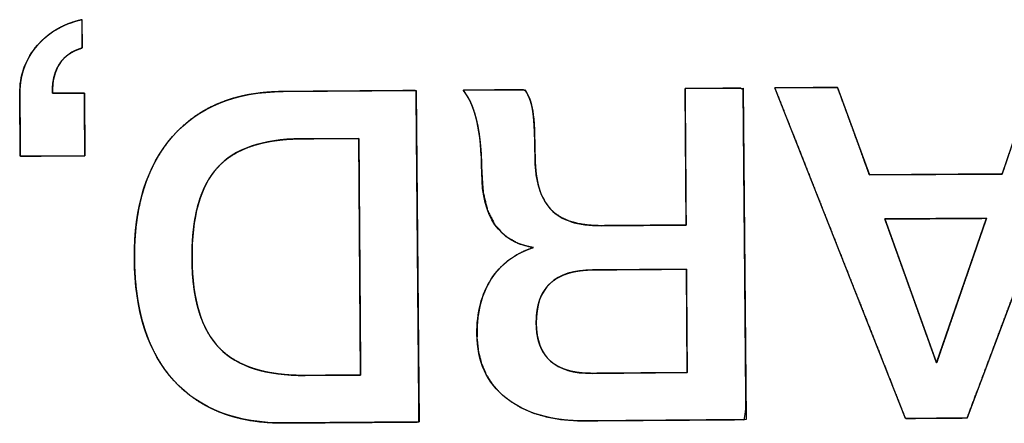
# Model space of a CAD drawing. Units: millimetres. Extents: x 5 to 1169, y 20 to 821.
# Drawn here: x 160 to 165, y 154 to 156 of the extents above; entities that cross this region are included whole.
import ezdxf

# ---------------------------------------------------------------- set-up
doc = ezdxf.new("R2010")
doc.units = ezdxf.units.MM
doc.layers.add('Seri', color=7, linetype='Continuous')

msp = doc.modelspace()

# ---------------------------------------------------------------- linework, layer by layer
at = {"layer": 'Seri', "color": 7, "linetype": 'Continuous'}
for points, degree, knots in [([(160.4156, 155.9172), (160.415, 156.0015), (160.44, 156.0754), (160.4907, 156.1391), (160.5459, 156.2087), (160.6216, 156.2544), (160.7177, 156.2762)], 3, [0, 0, 0, 0, 0.5, 0.5, 0.5, 1, 1, 1, 1]), ([(160.7316, 155.6148), (160.7259, 155.6147), (160.7101, 155.6146), (160.6861, 155.6144), (160.6558, 155.6142), (160.6212, 155.6139), (160.5841, 155.6137), (160.5466, 155.6134), (160.5105, 155.6131), (160.4778, 155.6129), (160.4504, 155.6127), (160.4303, 155.6125), (160.4193, 155.6125), (160.4178, 155.6139), (160.4177, 155.6246), (160.4176, 155.6441), (160.4174, 155.6708), (160.4172, 155.7025), (160.4169, 155.7375), (160.4166, 155.774), (160.4164, 155.81), (160.4161, 155.8436), (160.4159, 155.873), (160.4157, 155.8963), (160.4156, 155.9117), (160.4156, 155.9172), (160.4159, 155.9373), (160.4172, 155.9569), (160.4196, 155.9761), (160.4229, 155.995), (160.4272, 156.0134), (160.4324, 156.0315), (160.4387, 156.0491), (160.4459, 156.0664), (160.4542, 156.0832), (160.4634, 156.0997), (160.4736, 156.1157), (160.4848, 156.1314), (160.4975, 156.1473), (160.5115, 156.1631), (160.5263, 156.178), (160.5419, 156.1919), (160.5583, 156.205), (160.5755, 156.2171), (160.5935, 156.2283), (160.6122, 156.2386), (160.6317, 156.2479), (160.6521, 156.2564), (160.6732, 156.2639), (160.6951, 156.2705), (160.7177, 156.2762), (160.7178, 156.2737), (160.7178, 156.2667), (160.7179, 156.2562), (160.718, 156.2429), (160.7181, 156.2277), (160.7182, 156.2115), (160.7183, 156.195), (160.7185, 156.1792), (160.7186, 156.1648), (160.7186, 156.1528), (160.7187, 156.144), (160.7188, 156.1391), (160.7073, 156.1349), (160.6857, 156.1265), (160.6661, 156.1163), (160.6483, 156.1044), (160.6325, 156.0907), (160.6185, 156.0753), (160.6064, 156.0581), (160.5962, 156.0392), (160.5879, 156.0186), (160.5815, 155.9961), (160.5769, 155.972), (160.5743, 155.9461), (160.5736, 155.9184), (160.5764, 155.9184), (160.5843, 155.9185), (160.5962, 155.9186), (160.6112, 155.9187), (160.6284, 155.9188), (160.6468, 155.9189), (160.6654, 155.9191), (160.6833, 155.9192), (160.6996, 155.9193), (160.7132, 155.9194), (160.7232, 155.9195), (160.7286, 155.9195), (160.7294, 155.9181), (160.7295, 155.9074), (160.7296, 155.8879), (160.7298, 155.8612), (160.73, 155.8295), (160.7303, 155.7945), (160.7306, 155.758), (160.7308, 155.722), (160.7311, 155.6884), (160.7313, 155.659), (160.7315, 155.6357), (160.7316, 155.6203), (160.7316, 155.6148)], 1, [0, 0, 0.002836, 0.010704, 0.022645, 0.037702, 0.054916, 0.073328, 0.09198, 0.109912, 0.126168, 0.139787, 0.149811, 0.155283, 0.156299, 0.161614, 0.171351, 0.18458, 0.200369, 0.217787, 0.235904, 0.253788, 0.270508, 0.285133, 0.296732, 0.304374, 0.307129, 0.317089, 0.326872, 0.336504, 0.346011, 0.355423, 0.364769, 0.374077, 0.383379, 0.392706, 0.402085, 0.411548, 0.421123, 0.431247, 0.441748, 0.452184, 0.462589, 0.472999, 0.483448, 0.493971, 0.504601, 0.515371, 0.526311, 0.537452, 0.548823, 0.560449, 0.561693, 0.565146, 0.570386, 0.576993, 0.584547, 0.592626, 0.600811, 0.60868, 0.615813, 0.621789, 0.626188, 0.628589, 0.634663, 0.64616, 0.657161, 0.667796, 0.67821, 0.688559, 0.698999, 0.709684, 0.720758, 0.73235, 0.744572, 0.757521, 0.771278, 0.772686, 0.776592, 0.782522, 0.789997, 0.798544, 0.807685, 0.816946, 0.825849, 0.83392, 0.840682, 0.845659, 0.848375, 0.849171, 0.854485, 0.864222, 0.877451, 0.89324, 0.910658, 0.928775, 0.946659, 0.963379, 0.978004, 0.989603, 0.997246, 1, 1]), ([(163.6534, 155.2772), (163.653, 155.3283), (163.6521, 155.4553), (163.6509, 155.6191), (163.6497, 155.7806), (163.6488, 155.9007), (163.6488, 155.941), (163.6752, 155.9412), (163.7319, 155.9416), (163.8023, 155.9421), (163.8698, 155.9426), (163.9177, 155.943), (163.9308, 155.9356), (163.9324, 155.7597), (163.9353, 155.4217), (163.9389, 155.0166), (163.9421, 154.6395), (163.9444, 154.3854), (163.9367, 154.3311), (163.8399, 154.3304), (163.6699, 154.3291), (163.4728, 154.3277), (163.2947, 154.3264), (163.1816, 154.3255), (163.1254, 154.3258), (163.0483, 154.3316), (162.9771, 154.3439), (162.9119, 154.3628), (162.8526, 154.3883), (162.7993, 154.4204), (162.7523, 154.4587), (162.7132, 154.5022), (162.6821, 154.5507), (162.6592, 154.6042), (162.6442, 154.6628), (162.6373, 154.7263), (162.6376, 154.7832), (162.6422, 154.8336), (162.6509, 154.8812), (162.6637, 154.9261), (162.6807, 154.9681), (162.7018, 155.0074), (162.7269, 155.0436), (162.7558, 155.0759), (162.7884, 155.1044), (162.8248, 155.1291), (162.8649, 155.15), (162.9088, 155.1671), (162.8382, 155.1877), (162.7741, 155.2248), (162.7243, 155.2784), (162.6888, 155.3485), (162.6674, 155.4352), (162.6603, 155.5349), (162.6592, 155.5847), (162.6569, 155.6315), (162.6532, 155.6754), (162.6483, 155.7164), (162.642, 155.7544), (162.6345, 155.7894), (162.6258, 155.8215), (162.616, 155.8507), (162.605, 155.8769), (162.5928, 155.9002), (162.5795, 155.9205), (162.5716, 155.9331), (162.6066, 155.9334), (162.6708, 155.9338), (162.7464, 155.9344), (162.8158, 155.9349), (162.8612, 155.9352), (162.8737, 155.9295), (162.8827, 155.9145), (162.8906, 155.8981), (162.8973, 155.8804), (162.9028, 155.8612), (162.9071, 155.8407), (162.9104, 155.8182), (162.9131, 155.7905), (162.9154, 155.7571), (162.9172, 155.7181), (162.9185, 155.6733), (162.9193, 155.6229), (162.9206, 155.5676), (162.9259, 155.5159), (162.9356, 155.4693), (162.9494, 155.4278), (162.9676, 155.3915), (162.99, 155.3603), (163.017, 155.3341), (163.0494, 155.3126), (163.0872, 155.2959), (163.1306, 155.2839), (163.1793, 155.2767), (163.2335, 155.2742), (163.2654, 155.2744), (163.3401, 155.2749), (163.4406, 155.2757), (163.5426, 155.2764), (163.6216, 155.277), (163.6534, 155.2772)], 1, [0, 0, 0.007176, 0.025035, 0.048074, 0.070789, 0.087677, 0.093348, 0.097056, 0.105031, 0.114934, 0.124425, 0.131161, 0.133284, 0.158017, 0.205549, 0.262515, 0.315549, 0.351289, 0.358997, 0.372618, 0.396523, 0.424238, 0.449286, 0.465192, 0.473096, 0.483973, 0.494131, 0.50368, 0.512753, 0.521502, 0.530031, 0.538253, 0.546351, 0.554542, 0.563038, 0.572027, 0.580028, 0.587145, 0.593953, 0.600513, 0.606892, 0.613163, 0.619354, 0.625451, 0.631544, 0.637727, 0.644086, 0.650704, 0.661045, 0.671448, 0.681735, 0.692793, 0.705345, 0.719402, 0.726408, 0.733005, 0.7392, 0.745, 0.750417, 0.755459, 0.760133, 0.76446, 0.768459, 0.772152, 0.77557, 0.777662, 0.782586, 0.79161, 0.802245, 0.812001, 0.818389, 0.820318, 0.82278, 0.825336, 0.828005, 0.830806, 0.833756, 0.836953, 0.840867, 0.845571, 0.85107, 0.857364, 0.864457, 0.872241, 0.87955, 0.886237, 0.892383, 0.898094, 0.903498, 0.908789, 0.914255, 0.920075, 0.926395, 0.933328, 0.94096, 0.945437, 0.955946, 0.970082, 0.98442, 0.995534, 1, 1]), ([(164.0843, 155.9442), (164.0898, 155.9443), (164.1052, 155.9444), (164.1286, 155.9445), (164.1581, 155.9448), (164.1918, 155.945), (164.2279, 155.9453), (164.2644, 155.9455), (164.2995, 155.9458), (164.3313, 155.946), (164.358, 155.9462), (164.3776, 155.9464), (164.3883, 155.9465), (164.3905, 155.9445), (164.3959, 155.9295), (164.4059, 155.9022), (164.4194, 155.8651), (164.4355, 155.8207), (164.4533, 155.7718), (164.4718, 155.7209), (164.4901, 155.6707), (164.5072, 155.6237), (164.5221, 155.5827), (164.534, 155.5501), (164.5418, 155.5286), (164.5446, 155.5209), (164.5563, 155.521), (164.5888, 155.5212), (164.6382, 155.5216), (164.7004, 155.522), (164.7715, 155.5226), (164.8476, 155.5231), (164.9246, 155.5237), (164.9987, 155.5242), (165.0659, 155.5247), (165.1221, 155.5251), (165.1636, 155.5254), (165.1862, 155.5256), (165.1899, 155.5276), (165.195, 155.5426), (165.2044, 155.5701), (165.2171, 155.6075), (165.2324, 155.652), (165.2492, 155.7012), (165.2666, 155.7523), (165.2839, 155.8028), (165.3, 155.85), (165.3141, 155.8913), (165.3253, 155.9241), (165.3327, 155.9456), (165.3353, 155.9534), (165.3406, 155.9535), (165.3553, 155.9536), (165.3776, 155.9537), (165.4056, 155.9539), (165.4377, 155.9542), (165.4721, 155.9544), (165.5068, 155.9547), (165.5403, 155.9549), (165.5706, 155.9551), (165.596, 155.9553), (165.6147, 155.9555), (165.6249, 155.9555), (165.6234, 155.948), (165.6021, 155.8913), (165.5631, 155.7874), (165.5102, 155.6463), (165.447, 155.4779), (165.3772, 155.2921), (165.3047, 155.0988), (165.2331, 154.9081), (165.1661, 154.7297), (165.1076, 154.5737), (165.0611, 154.45), (165.0305, 154.3684), (165.0195, 154.339), (165.014, 154.339), (164.9989, 154.3389), (164.9759, 154.3387), (164.9469, 154.3385), (164.9138, 154.3383), (164.8784, 154.338), (164.8425, 154.3377), (164.8079, 154.3375), (164.7767, 154.3373), (164.7504, 154.3371), (164.7311, 154.3369), (164.7206, 154.3369), (164.7162, 154.3444), (164.694, 154.4007), (164.6532, 154.504), (164.5977, 154.6443), (164.5316, 154.8118), (164.4586, 154.9966), (164.3827, 155.1887), (164.3078, 155.3784), (164.2377, 155.5558), (164.1764, 155.7109), (164.1278, 155.8339), (164.0958, 155.915), (164.0843, 155.9442)], 1, [0, 0, 0.000942, 0.003554, 0.00752, 0.01252, 0.018236, 0.02435, 0.030543, 0.036498, 0.041896, 0.046418, 0.049747, 0.051564, 0.052059, 0.054753, 0.059687, 0.066391, 0.074393, 0.08322, 0.092401, 0.101464, 0.109937, 0.117349, 0.123227, 0.1271, 0.128496, 0.130483, 0.135996, 0.144363, 0.154912, 0.166973, 0.179873, 0.192942, 0.205506, 0.216895, 0.226437, 0.233461, 0.237295, 0.238009, 0.240698, 0.245624, 0.252316, 0.260303, 0.269115, 0.27828, 0.287327, 0.295785, 0.303184, 0.309052, 0.312918, 0.314311, 0.315208, 0.317695, 0.321471, 0.326232, 0.331675, 0.337497, 0.343394, 0.349065, 0.354204, 0.358511, 0.361681, 0.363411, 0.364714, 0.374983, 0.393797, 0.419357, 0.449864, 0.483519, 0.518523, 0.553077, 0.585383, 0.613642, 0.636053, 0.65082, 0.656141, 0.657067, 0.659635, 0.663533, 0.668448, 0.674067, 0.680077, 0.686165, 0.692018, 0.697324, 0.701769, 0.705042, 0.706828, 0.708299, 0.718578, 0.73741, 0.762993, 0.793529, 0.827215, 0.862253, 0.896839, 0.929176, 0.95746, 0.979893, 0.994673, 1, 1]), ([(161.7053, 154.3147), (161.472, 154.313), (161.292, 154.3812), (161.1653, 154.5195), (161.0386, 154.6579), (160.9743, 154.8564), (160.9724, 155.1153), (160.9705, 155.3667), (161.0323, 155.5643), (161.1577, 155.7082), (161.2831, 155.8521), (161.4624, 155.9249), (161.6957, 155.9267)], 3, [0, 0, 0, 0, 0.25, 0.25, 0.25, 0.5, 0.5, 0.5, 0.75, 0.75, 0.75, 1, 1, 1, 1]), ([(162.3555, 154.3195), (162.3464, 154.3194), (162.3208, 154.3192), (162.2815, 154.3189), (162.2311, 154.3185), (162.1723, 154.3181), (162.1077, 154.3176), (162.0401, 154.3171), (161.9721, 154.3166), (161.9065, 154.3162), (161.8457, 154.3157), (161.7927, 154.3153), (161.7499, 154.315), (161.7201, 154.3148), (161.7061, 154.3147), (161.6707, 154.3149), (161.6236, 154.3171), (161.5781, 154.3213), (161.5341, 154.3275), (161.4917, 154.3359), (161.4509, 154.3462), (161.4117, 154.3586), (161.374, 154.3731), (161.3378, 154.3897), (161.3033, 154.4083), (161.2703, 154.4289), (161.2389, 154.4517), (161.209, 154.4764), (161.1807, 154.5033), (161.154, 154.5321), (161.1292, 154.5628), (161.1061, 154.5953), (161.0849, 154.6295), (161.0655, 154.6656), (161.0479, 154.7033), (161.0322, 154.7429), (161.0183, 154.7842), (161.0062, 154.8273), (160.996, 154.8722), (160.9876, 154.9188), (160.981, 154.9672), (160.9763, 155.0174), (160.9734, 155.0694), (160.9723, 155.1228), (160.9732, 155.1746), (160.9758, 155.2248), (160.9804, 155.2734), (160.9868, 155.3205), (160.9951, 155.3659), (161.0053, 155.4098), (161.0173, 155.4521), (161.0312, 155.4928), (161.047, 155.5319), (161.0647, 155.5694), (161.0842, 155.6054), (161.1056, 155.6398), (161.1288, 155.6726), (161.154, 155.7039), (161.1809, 155.7333), (161.2094, 155.7607), (161.2394, 155.786), (161.2711, 155.8092), (161.3043, 155.8303), (161.3391, 155.8494), (161.3756, 155.8663), (161.4136, 155.8811), (161.4531, 155.8939), (161.4943, 155.9046), (161.5371, 155.9131), (161.5814, 155.9196), (161.6274, 155.924), (161.6749, 155.9263), (161.6988, 155.9267), (161.7175, 155.9268), (161.751, 155.9271), (161.7966, 155.9274), (161.8518, 155.9278), (161.9138, 155.9283), (161.9799, 155.9287), (162.0476, 155.9292), (162.1141, 155.9297), (162.1769, 155.9302), (162.2332, 155.9306), (162.2804, 155.931), (162.3158, 155.9312), (162.3367, 155.9314), (162.3414, 155.9295), (162.3417, 155.8946), (162.3424, 155.8208), (162.3433, 155.7148), (162.3445, 155.5832), (162.3458, 155.4327), (162.3472, 155.2698), (162.3487, 155.1013), (162.3501, 154.9337), (162.3515, 154.7736), (162.3528, 154.6278), (162.3539, 154.5029), (162.3547, 154.4054), (162.3553, 154.3421), (162.3555, 154.3195)], 1, [0, 0, 0.001695, 0.006446, 0.013758, 0.023131, 0.034068, 0.046072, 0.058645, 0.071288, 0.083506, 0.094798, 0.104669, 0.11262, 0.118154, 0.120773, 0.12735, 0.136116, 0.144618, 0.152874, 0.160908, 0.16874, 0.176398, 0.183907, 0.191296, 0.198594, 0.205832, 0.213043, 0.220258, 0.227509, 0.234821, 0.242171, 0.249577, 0.257069, 0.264676, 0.272424, 0.28034, 0.288447, 0.29677, 0.305328, 0.31414, 0.323226, 0.3326, 0.342278, 0.352224, 0.361854, 0.371202, 0.380281, 0.389109, 0.3977, 0.406075, 0.414251, 0.422251, 0.430097, 0.437813, 0.445425, 0.452957, 0.460438, 0.467895, 0.475315, 0.482662, 0.489969, 0.497268, 0.504592, 0.511972, 0.519441, 0.527028, 0.534763, 0.542673, 0.550783, 0.559118, 0.567699, 0.576547, 0.580986, 0.584464, 0.590696, 0.599187, 0.609444, 0.620971, 0.633275, 0.645862, 0.658236, 0.669905, 0.680373, 0.689147, 0.695732, 0.699634, 0.700574, 0.707067, 0.720787, 0.7405, 0.764972, 0.79297, 0.823259, 0.854606, 0.885776, 0.915537, 0.942653, 0.965892, 0.984018, 0.995799, 1, 1]), ([(163.1638, 154.3254), (163.0012, 154.3242), (162.873, 154.3609), (162.779, 154.4355), (162.6852, 154.51), (162.6378, 154.6135), (162.6368, 154.7459), (162.6361, 154.8513), (162.6591, 154.9407), (162.706, 155.0141), (162.7528, 155.0874), (162.8214, 155.1387), (162.9114, 155.168), (162.7457, 155.1939), (162.662, 155.3151), (162.6604, 155.5318), (162.6596, 155.6327), (162.6515, 155.7166), (162.6359, 155.7835), (162.6204, 155.8503), (162.5983, 155.9002), (162.5694, 155.9331)], 3, [0, 0, 0, 0, 0.142857, 0.142857, 0.142857, 0.285714, 0.285714, 0.285714, 0.428571, 0.428571, 0.428571, 0.571429, 0.571429, 0.571429, 0.714286, 0.714286, 0.714286, 0.857143, 0.857143, 0.857143, 1, 1, 1, 1]), ([(162.8696, 155.9353), (162.8894, 155.9083), (162.9025, 155.8734), (162.9088, 155.8306), (162.9151, 155.7877), (162.9186, 155.7121), (162.9194, 155.6037), (162.9203, 155.4908), (162.9458, 155.4075), (162.9959, 155.3537), (163.0459, 155.2999), (163.1274, 155.2734), (163.2403, 155.2742)], 3, [0, 0, 0, 0, 0.25, 0.25, 0.25, 0.5, 0.5, 0.5, 0.75, 0.75, 0.75, 1, 1, 1, 1]), ([(161.7809, 155.697), (161.5943, 155.6956), (161.4592, 155.6487), (161.3756, 155.5563), (161.2919, 155.4639), (161.2509, 155.3161), (161.2524, 155.1129)], 3, [0, 0, 0, 0, 0.5, 0.5, 0.5, 1, 1, 1, 1]), ([(161.2524, 155.1129), (161.2533, 155.0719), (161.2555, 155.0326), (161.259, 154.9949), (161.2637, 154.9587), (161.2697, 154.9241), (161.2769, 154.8912), (161.2854, 154.8598), (161.2952, 154.83), (161.3062, 154.8018), (161.3185, 154.7752), (161.332, 154.7502), (161.3468, 154.7268), (161.3629, 154.705), (161.3802, 154.6847), (161.3989, 154.666), (161.419, 154.6487), (161.4407, 154.6327), (161.4639, 154.618), (161.4887, 154.6047), (161.515, 154.5928), (161.5428, 154.5822), (161.5721, 154.5729), (161.603, 154.565), (161.6354, 154.5585), (161.6693, 154.5533), (161.7047, 154.5494), (161.7417, 154.5469), (161.7802, 154.5458), (161.8036, 154.5457), (161.8104, 154.5458), (161.8236, 154.5459), (161.8419, 154.546), (161.8643, 154.5462), (161.8898, 154.5463), (161.9172, 154.5465), (161.9453, 154.5468), (161.9731, 154.547), (161.9995, 154.5472), (162.0234, 154.5473), (162.0436, 154.5475), (162.0591, 154.5476), (162.0688, 154.5477), (162.0716, 154.548), (162.0714, 154.5686), (162.0711, 154.6176), (162.0705, 154.6903), (162.0699, 154.782), (162.0691, 154.8879), (162.0682, 155.0033), (162.0674, 155.1234), (162.0665, 155.2435), (162.0656, 155.3588), (162.0648, 155.4647), (162.0642, 155.5564), (162.0636, 155.6291), (162.0633, 155.6781), (162.0631, 155.6987), (162.0602, 155.699), (162.0501, 155.699), (162.0338, 155.6988), (162.0125, 155.6987), (161.9874, 155.6985), (161.9597, 155.6983), (161.9305, 155.6981), (161.9009, 155.6979), (161.8722, 155.6976), (161.8455, 155.6975), (161.8219, 155.6973), (161.8026, 155.6971), (161.7888, 155.697), (161.7817, 155.697), (161.7588, 155.6966), (161.7212, 155.6949), (161.6852, 155.6918), (161.6506, 155.6874), (161.6176, 155.6817), (161.5861, 155.6746), (161.5561, 155.6662), (161.5276, 155.6564), (161.5006, 155.6453), (161.4752, 155.6329), (161.4512, 155.6191), (161.4288, 155.604), (161.4079, 155.5876), (161.3885, 155.5698), (161.3706, 155.5507), (161.354, 155.53), (161.3387, 155.5077), (161.3246, 155.4837), (161.3118, 155.4582), (161.3002, 155.431), (161.2899, 155.4021), (161.2808, 155.3717), (161.273, 155.3396), (161.2665, 155.3059), (161.2612, 155.2705), (161.2571, 155.2336), (161.2543, 155.195), (161.2527, 155.1547), (161.2524, 155.1129)], 1, [0, 0, 0.011602, 0.022768, 0.03351, 0.043843, 0.053783, 0.063349, 0.072562, 0.081445, 0.090023, 0.098327, 0.106386, 0.114237, 0.121917, 0.129466, 0.136953, 0.144492, 0.152132, 0.159913, 0.167877, 0.176058, 0.184492, 0.193209, 0.202238, 0.211603, 0.221327, 0.231431, 0.241932, 0.252846, 0.259476, 0.261406, 0.265128, 0.270327, 0.27669, 0.283904, 0.291656, 0.299631, 0.307516, 0.314999, 0.321765, 0.327502, 0.331895, 0.334632, 0.335427, 0.34126, 0.355152, 0.375759, 0.401738, 0.431746, 0.46444, 0.498477, 0.532514, 0.565208, 0.595216, 0.621195, 0.641802, 0.655694, 0.661527, 0.662362, 0.665236, 0.66985, 0.675875, 0.682981, 0.69084, 0.699121, 0.707497, 0.715638, 0.723214, 0.729897, 0.735358, 0.739266, 0.741294, 0.747782, 0.758439, 0.768692, 0.778559, 0.788059, 0.797212, 0.806041, 0.814574, 0.822839, 0.830867, 0.838694, 0.846358, 0.853898, 0.861356, 0.86878, 0.876292, 0.883964, 0.891834, 0.899941, 0.908318, 0.916995, 0.926, 0.935359, 0.945093, 0.955221, 0.965761, 0.976729, 0.988138, 1, 1]), ([(164.6196, 155.3069), (164.6202, 155.3051), (164.6222, 155.2997), (164.6253, 155.2909), (164.6296, 155.2791), (164.6348, 155.2644), (164.6411, 155.247), (164.6482, 155.2273), (164.656, 155.2053), (164.6646, 155.1814), (164.6738, 155.1557), (164.6836, 155.1285), (164.6938, 155.1), (164.7044, 155.0705), (164.7153, 155.0401), (164.7264, 155.0091), (164.7376, 154.9778), (164.7489, 154.9463), (164.7602, 154.9149), (164.7714, 154.8838), (164.7823, 154.8532), (164.793, 154.8233), (164.8034, 154.7945), (164.8133, 154.7668), (164.8227, 154.7406), (164.8315, 154.7161), (164.8396, 154.6934), (164.847, 154.6729), (164.8535, 154.6547), (164.8591, 154.6391), (164.8637, 154.6263), (164.8672, 154.6165), (164.8696, 154.6099), (164.8707, 154.6069), (164.871, 154.6075), (164.8725, 154.6118), (164.8751, 154.6194), (164.8789, 154.6303), (164.8837, 154.6442), (164.8894, 154.6607), (164.8959, 154.6798), (164.9033, 154.7012), (164.9114, 154.7246), (164.9201, 154.7498), (164.9293, 154.7767), (164.939, 154.8049), (164.9491, 154.8342), (164.9596, 154.8645), (164.9702, 154.8954), (164.9811, 154.9268), (164.9919, 154.9584), (165.0028, 154.99), (165.0137, 155.0214), (165.0243, 155.0524), (165.0347, 155.0826), (165.0449, 155.112), (165.0546, 155.1402), (165.0638, 155.167), (165.0725, 155.1922), (165.0806, 155.2156), (165.088, 155.237), (165.0945, 155.2561), (165.1002, 155.2727), (165.105, 155.2865), (165.1088, 155.2974), (165.1114, 155.3051), (165.1129, 155.3093), (165.113, 155.3102), (165.1109, 155.3101), (165.1062, 155.3101), (165.0993, 155.3101), (165.0903, 155.31), (165.0793, 155.3099), (165.0665, 155.3099), (165.052, 155.3098), (165.036, 155.3097), (165.0187, 155.3095), (165.0003, 155.3094), (164.9808, 155.3093), (164.9605, 155.3092), (164.9394, 155.309), (164.9179, 155.3089), (164.8959, 155.3087), (164.8738, 155.3086), (164.8516, 155.3085), (164.8295, 155.3083), (164.8076, 155.3082), (164.7862, 155.308), (164.7654, 155.3079), (164.7454, 155.3078), (164.7262, 155.3076), (164.7081, 155.3075), (164.6912, 155.3074), (164.6757, 155.3073), (164.6618, 155.3072), (164.6496, 155.3071), (164.6392, 155.3071), (164.6308, 155.307), (164.6247, 155.307), (164.6209, 155.3069), (164.6196, 155.3069)], 1, [0, 0, 0.000994, 0.003893, 0.008578, 0.014925, 0.022813, 0.032121, 0.042727, 0.054508, 0.067345, 0.081114, 0.095694, 0.110963, 0.126801, 0.143084, 0.159692, 0.176503, 0.193395, 0.210246, 0.226936, 0.243341, 0.25934, 0.274813, 0.289636, 0.303689, 0.31685, 0.328997, 0.340008, 0.349762, 0.358137, 0.365011, 0.370263, 0.373771, 0.375414, 0.375778, 0.378057, 0.38216, 0.387968, 0.395358, 0.404208, 0.414396, 0.425802, 0.438303, 0.451777, 0.466103, 0.48116, 0.496825, 0.512976, 0.529493, 0.546253, 0.563135, 0.580017, 0.596777, 0.613294, 0.629446, 0.645111, 0.660167, 0.674493, 0.687968, 0.700468, 0.711874, 0.722063, 0.730913, 0.738302, 0.74411, 0.748214, 0.750492, 0.750918, 0.752008, 0.754335, 0.75782, 0.762381, 0.767938, 0.774409, 0.781715, 0.789774, 0.798506, 0.80783, 0.817665, 0.827931, 0.838547, 0.849431, 0.860504, 0.871685, 0.882893, 0.894046, 0.905065, 0.915869, 0.926377, 0.936508, 0.946182, 0.955318, 0.963834, 0.971651, 0.978688, 0.984864, 0.990098, 0.994309, 0.997417, 0.999341, 1, 1]), ([(161.2524, 155.1129), (161.2539, 154.9142), (161.2981, 154.7696), (161.3854, 154.6792), (161.4726, 154.5888), (161.6118, 154.5443), (161.8029, 154.5457)], 3, [0, 0, 0, 0, 0.5, 0.5, 0.5, 1, 1, 1, 1]), ([(163.1994, 155.0595), (163.0154, 155.0581), (162.9241, 154.9717), (162.9254, 154.8001), (162.9266, 154.636), (163.0172, 154.5546), (163.1967, 154.556)], 3, [0, 0, 0, 0, 0.5, 0.5, 0.5, 1, 1, 1, 1]), ([(163.6549, 155.0628), (163.6516, 155.0628), (163.6422, 155.0627), (163.6273, 155.0626), (163.6076, 155.0625), (163.5838, 155.0623), (163.5565, 155.0621), (163.5266, 155.0619), (163.4946, 155.0617), (163.4612, 155.0614), (163.4271, 155.0612), (163.3931, 155.0609), (163.3597, 155.0607), (163.3277, 155.0604), (163.2978, 155.0602), (163.2705, 155.06), (163.2467, 155.0598), (163.227, 155.0597), (163.2121, 155.0596), (163.2027, 155.0595), (163.1994, 155.0595), (163.1725, 155.0586), (163.1469, 155.0565), (163.1228, 155.0531), (163.1001, 155.0485), (163.0787, 155.0425), (163.0588, 155.0353), (163.0402, 155.0268), (163.0231, 155.017), (163.0073, 155.0059), (162.9929, 154.9936), (162.9799, 154.98), (162.9683, 154.9651), (162.958, 154.949), (162.9492, 154.9315), (162.9418, 154.9128), (162.9357, 154.8928), (162.931, 154.8715), (162.9278, 154.849), (162.9259, 154.8252), (162.9254, 154.8001), (162.9262, 154.7761), (162.9284, 154.7533), (162.9319, 154.7318), (162.9368, 154.7115), (162.943, 154.6925), (162.9506, 154.6747), (162.9595, 154.6582), (162.9697, 154.6429), (162.9812, 154.6288), (162.9941, 154.616), (163.0084, 154.6044), (163.024, 154.5941), (163.0409, 154.5849), (163.0591, 154.5771), (163.0787, 154.5705), (163.0996, 154.5651), (163.1219, 154.5609), (163.1455, 154.558), (163.1704, 154.5564), (163.1967, 154.556), (163.2, 154.556), (163.2096, 154.556), (163.2247, 154.5562), (163.2447, 154.5563), (163.2688, 154.5565), (163.2964, 154.5567), (163.3268, 154.5569), (163.3593, 154.5571), (163.3931, 154.5574), (163.4277, 154.5577), (163.4622, 154.5579), (163.496, 154.5582), (163.5285, 154.5584), (163.5589, 154.5586), (163.5865, 154.5588), (163.6106, 154.559), (163.6306, 154.5591), (163.6457, 154.5593), (163.6553, 154.5593), (163.6586, 154.5594), (163.6586, 154.563), (163.6585, 154.5734), (163.6584, 154.5899), (163.6583, 154.6117), (163.6581, 154.638), (163.6578, 154.6681), (163.6576, 154.7012), (163.6573, 154.7366), (163.6571, 154.7735), (163.6568, 154.8111), (163.6565, 154.8487), (163.6562, 154.8856), (163.656, 154.921), (163.6557, 154.9541), (163.6555, 154.9842), (163.6553, 155.0105), (163.6552, 155.0322), (163.655, 155.0487), (163.655, 155.0592), (163.6549, 155.0628)], 1, [0, 0, 0.001454, 0.005614, 0.01218, 0.020851, 0.031326, 0.043306, 0.056488, 0.070572, 0.085258, 0.100245, 0.115231, 0.129917, 0.144002, 0.157184, 0.169163, 0.179639, 0.18831, 0.194876, 0.199036, 0.200489, 0.212334, 0.2236, 0.23432, 0.244532, 0.254282, 0.26362, 0.272604, 0.2813, 0.289779, 0.29812, 0.306403, 0.314711, 0.323127, 0.331731, 0.340595, 0.349788, 0.359371, 0.369398, 0.379915, 0.390963, 0.401528, 0.411587, 0.42118, 0.430354, 0.439162, 0.447666, 0.455931, 0.464032, 0.472045, 0.480051, 0.488129, 0.496357, 0.504809, 0.513554, 0.522651, 0.532157, 0.542119, 0.552578, 0.56357, 0.575126, 0.5766, 0.580819, 0.587477, 0.59627, 0.606893, 0.61904, 0.632408, 0.64669, 0.661582, 0.676779, 0.691976, 0.706868, 0.721151, 0.734518, 0.746665, 0.757288, 0.766081, 0.772739, 0.776958, 0.778432, 0.780038, 0.784636, 0.791892, 0.801475, 0.813052, 0.826291, 0.840859, 0.856424, 0.872654, 0.889216, 0.905778, 0.922008, 0.937573, 0.952141, 0.96538, 0.976957, 0.98654, 0.993796, 0.998394, 1, 1])]:
    msp.add_open_spline(points, degree=degree, knots=knots, dxfattribs=at)
for points in [[(160.7177, 156.2762), (160.7177, 156.2762), (160.7188, 156.1385), (160.7188, 156.1385)], [(160.7188, 156.1385), (160.6212, 156.1107), (160.5727, 156.0373), (160.5736, 155.9184)], [(163.6485, 155.941), (163.6485, 155.941), (163.9308, 155.9431), (163.9308, 155.9431)], [(163.6534, 155.2772), (163.6534, 155.2772), (163.6485, 155.941), (163.6485, 155.941)], [(163.9308, 155.9431), (163.9308, 155.9431), (163.9448, 154.3311), (163.9448, 154.3311)], [(164.0843, 155.9442), (164.0843, 155.9442), (164.3898, 155.9465), (164.3898, 155.9465)], [(164.7192, 154.3368), (164.7192, 154.3368), (164.0843, 155.9442), (164.0843, 155.9442)], [(164.3898, 155.9465), (164.3898, 155.9465), (164.5446, 155.5209), (164.5446, 155.5209)], [(165.6262, 155.9556), (165.6262, 155.9556), (165.0195, 154.339), (165.0195, 154.339)], [(165.1892, 155.5256), (165.1892, 155.5256), (165.3353, 155.9534), (165.3353, 155.9534)], [(160.4178, 155.6125), (160.4178, 155.6125), (160.4156, 155.9172), (160.4156, 155.9172)], [(160.5736, 155.9184), (160.5736, 155.9184), (160.7294, 155.9196), (160.7294, 155.9196)], [(160.7294, 155.9196), (160.7294, 155.9196), (160.7316, 155.6148), (160.7316, 155.6148)], [(161.6957, 155.9267), (161.6957, 155.9267), (162.3414, 155.9314), (162.3414, 155.9314)], [(162.3414, 155.9314), (162.3414, 155.9314), (162.3555, 154.3195), (162.3555, 154.3195)], [(162.5694, 155.9331), (162.5694, 155.9331), (162.8696, 155.9353), (162.8696, 155.9353)], [(162.0631, 155.6991), (162.0631, 155.6991), (161.7809, 155.697), (161.7809, 155.697)], [(162.0716, 154.5477), (162.0716, 154.5477), (162.0631, 155.6991), (162.0631, 155.6991)], [(160.7316, 155.6148), (160.7316, 155.6148), (160.4178, 155.6125), (160.4178, 155.6125)], [(164.5446, 155.5209), (164.5446, 155.5209), (165.1892, 155.5256), (165.1892, 155.5256)], [(163.2403, 155.2742), (163.2403, 155.2742), (163.6534, 155.2772), (163.6534, 155.2772)], [(165.1132, 155.3102), (165.1132, 155.3102), (164.6196, 155.3069), (164.6196, 155.3069)], [(164.6196, 155.3069), (164.6196, 155.3069), (164.8707, 154.6067), (164.8707, 154.6067)], [(164.8707, 154.6067), (164.8707, 154.6067), (165.1132, 155.3102), (165.1132, 155.3102)], [(163.6549, 155.0628), (163.6549, 155.0628), (163.1994, 155.0595), (163.1994, 155.0595)], [(163.6586, 154.5594), (163.6586, 154.5594), (163.6549, 155.0628), (163.6549, 155.0628)], [(163.1967, 154.556), (163.1967, 154.556), (163.6586, 154.5594), (163.6586, 154.5594)], [(161.8029, 154.5457), (161.8029, 154.5457), (162.0716, 154.5477), (162.0716, 154.5477)], [(162.3555, 154.3195), (162.3555, 154.3195), (161.7053, 154.3147), (161.7053, 154.3147)], [(163.9448, 154.3311), (163.9448, 154.3311), (163.1638, 154.3254), (163.1638, 154.3254)], [(165.0195, 154.339), (165.0195, 154.339), (164.7192, 154.3368), (164.7192, 154.3368)]]:
    msp.add_open_spline(points, degree=3, dxfattribs=at)

doc.saveas('drawing.dxf')
